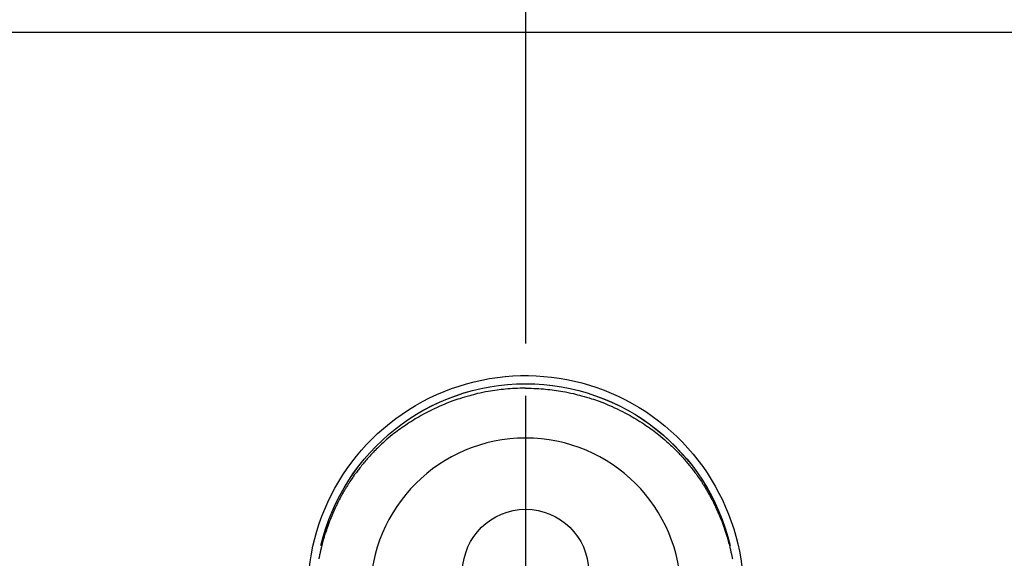
# Model space of a CAD drawing. Extents: x 0 to 26473, y -22065 to -13195.
# Drawn here: x 15303 to 15420, y -14780 to -14716 of the extents above; entities that cross this region are included whole.
import ezdxf

# ---------------------------------------------------------------- set-up
doc = ezdxf.new("R2010")
doc.units = 0
doc.header["$LTSCALE"] = 50
doc.header["$MEASUREMENT"] = 0
doc.linetypes.add('CENTER', pattern=[2, 1.25, -0.25, 0.25, -0.25])
doc.linetypes.add('CENTER2', pattern=[1.125, 0.75, -0.125, 0.125, -0.125])
doc.layers.get('0').update_dxf_attribs({"linetype": 'CONTINUOUS'})
doc.layers.get('DEFPOINTS').update_dxf_attribs({"color": 146, "linetype": 'CONTINUOUS'})
for name, color, linetype in [('126-甲板', 2, 'CONTINUOUS'), ('150-機器', 8, 'CONTINUOUS'), ('160-文字', 254, 'CONTINUOUS'), ('166-寸法B', 11, 'CONTINUOUS')]:
    doc.layers.add(name, color=color, linetype=linetype)
doc.styles.add('KH001', font='txt')
doc.dimstyles.new('KH1xx030', dxfattribs={"dimscale": 30, "dimtxt": 2, "dimasz": 0.6, "dimexe": 0.3, "dimexo": 1.2, "dimgap": 0.5, "dimtad": 3, "dimdec": 1, "dimdsep": 46, "dimlunit": 6, "dimtxsty": 'KH001', "dimblk": 'DOT', "dimcen": 1, "dimdle": 1, "dimclrd": 256, "dimclre": 256, "dimclrt": 256, "dimadec": 0, "dimazin": 0, "dimtfac": 1, "dimtdec": 1, "dimtix": 1, "dimtmove": 2, "dimatfit": 3, "dimldrblk": 'CLOSEDBLANK', "dimfxl": 1, "dimtolj": 1, "dimtzin": 0, "dimlwd": -1, "dimlwe": -1, "dimarcsym": 0})

# ---------------------------------------------------------------- blocks, each defined once
blk = doc.blocks.new('F402_H')
at = {"layer": '150-機器', "color": 161, "linetype": 'CENTER2'}
blk.add_line((0, 136.03), (0, -355.42), dxfattribs=at)
at = {"layer": '150-機器', "color": 13, "linetype": 'Continuous'}
for points in [[(0, 24.43), (-0.32, 24.42), (-0.64, 24.42), (-0.96, 24.41), (-1.28, 24.39), (-1.55, 24.38), (-1.83, 24.36), (-2.11, 24.34), (-2.38, 24.31), (-2.63, 24.29), (-2.89, 24.26), (-3.14, 24.23), (-3.39, 24.2), (-3.66, 24.16), (-3.92, 24.12), (-4.18, 24.08), (-4.44, 24.04), (-4.76, 23.98), (-5.08, 23.91), (-5.39, 23.85), (-5.71, 23.78), (-5.94, 23.72), (-6.18, 23.66), (-6.42, 23.6), (-6.65, 23.54), (-6.95, 23.46), (-7.25, 23.37), (-7.55, 23.28), (-7.84, 23.18), (-8.07, 23.11), (-8.3, 23.03), (-8.53, 22.95), (-8.76, 22.87), (-9.07, 22.75), (-9.38, 22.63), (-9.69, 22.5), (-9.99, 22.38), (-10.29, 22.24), (-10.59, 22.11), (-10.89, 21.97), (-11.19, 21.83), (-11.51, 21.67), (-11.82, 21.51), (-12.13, 21.34), (-12.44, 21.17), (-12.67, 21.04), (-12.89, 20.91), (-13.12, 20.77), (-13.34, 20.64), (-13.59, 20.48), (-13.83, 20.33), (-14.06, 20.17), (-14.3, 20.01), (-14.5, 19.88), (-14.7, 19.74), (-14.89, 19.6), (-15.09, 19.46), (-15.28, 19.31), (-15.48, 19.16), (-15.67, 19.02), (-15.86, 18.86), (-16.1, 18.67), (-16.34, 18.47), (-16.58, 18.27), (-16.81, 18.06), (-16.96, 17.93), (-17.1, 17.8), (-17.25, 17.66), (-17.39, 17.52), (-17.52, 17.4), (-17.65, 17.28), (-17.77, 17.16), (-17.9, 17.03), (-18, 16.92), (-18.11, 16.81), (-18.22, 16.7), (-18.32, 16.59), (-18.43, 16.48), (-18.53, 16.36), (-18.63, 16.25), (-18.74, 16.14), (-18.84, 16.02), (-18.94, 15.91), (-19.04, 15.79), (-19.14, 15.68), (-19.24, 15.56), (-19.33, 15.44), (-19.43, 15.32), (-19.53, 15.21), (-19.62, 15.09), (-19.72, 14.97), (-19.81, 14.85), (-19.9, 14.73), (-19.98, 14.62), (-20.06, 14.52), (-20.14, 14.41), (-20.22, 14.31), (-20.28, 14.22), (-20.34, 14.14), (-20.4, 14.06), (-20.46, 13.97), (-20.57, 13.81), (-20.69, 13.64), (-20.8, 13.47), (-20.91, 13.31), (-20.96, 13.24), (-21.01, 13.16), (-21.05, 13.09), (-21.1, 13.02), (-21.16, 12.92), (-21.22, 12.83), (-21.27, 12.74), (-21.33, 12.65), (-21.39, 12.56), (-21.44, 12.46), (-21.5, 12.37), (-21.55, 12.28), (-21.61, 12.18), (-21.66, 12.09), (-21.72, 12), (-21.77, 11.9), (-21.82, 11.81), (-21.88, 11.71), (-21.93, 11.62), (-21.98, 11.52), (-22.03, 11.43), (-22.08, 11.33), (-22.13, 11.23), (-22.18, 11.14), (-22.22, 11.06), (-22.26, 10.98), (-22.3, 10.91), (-22.34, 10.83), (-22.41, 10.69), (-22.48, 10.56), (-22.54, 10.42), (-22.61, 10.28), (-22.66, 10.17), (-22.72, 10.05), (-22.77, 9.93), (-22.83, 9.81), (-22.88, 9.69), (-22.93, 9.57), (-22.98, 9.45), (-23.03, 9.34), (-23.08, 9.24), (-23.12, 9.13), (-23.16, 9.03), (-23.2, 8.93), (-23.23, 8.85), (-23.26, 8.77), (-23.29, 8.69), (-23.33, 8.61), (-23.35, 8.55), (-23.37, 8.49), (-23.4, 8.43), (-23.42, 8.37), (-23.46, 8.25), (-23.51, 8.12), (-23.55, 8), (-23.6, 7.88), (-23.63, 7.8), (-23.65, 7.71), (-23.68, 7.63), (-23.71, 7.55), (-23.75, 7.43), (-23.79, 7.3), (-23.83, 7.18), (-23.87, 7.05), (-23.91, 6.93), (-23.95, 6.81), (-23.99, 6.68), (-24.02, 6.56), (-24.05, 6.47), (-24.07, 6.39), (-24.09, 6.3), (-24.12, 6.22), (-24.16, 6.05), (-24.21, 5.88), (-24.25, 5.72), (-24.29, 5.55), (-24.32, 5.44), (-24.35, 5.34), (-24.37, 5.23), (-24.4, 5.12), (-24.42, 5.02), (-24.44, 4.91), (-24.47, 4.8), (-24.49, 4.7), (-24.51, 4.61), (-24.53, 4.53), (-24.54, 4.44), (-24.56, 4.36), (-24.57, 4.31), (-24.58, 4.27), (-24.59, 4.23), (-24.59, 4.18), (-24.6, 4.14)], [(0, 24.43), (0.32, 24.42), (0.64, 24.42), (0.97, 24.41), (1.29, 24.39), (1.56, 24.38), (1.84, 24.36), (2.11, 24.34), (2.39, 24.31), (2.64, 24.29), (2.9, 24.26), (3.15, 24.23), (3.4, 24.2), (3.66, 24.16), (3.93, 24.12), (4.19, 24.08), (4.45, 24.04), (4.77, 23.98), (5.08, 23.91), (5.4, 23.85), (5.71, 23.78), (5.95, 23.72), (6.19, 23.66), (6.42, 23.6), (6.66, 23.54), (6.96, 23.46), (7.26, 23.37), (7.55, 23.28), (7.85, 23.18), (8.08, 23.11), (8.31, 23.03), (8.54, 22.95), (8.77, 22.87), (9.08, 22.75), (9.39, 22.63), (9.69, 22.5), (10, 22.38), (10.3, 22.24), (10.6, 22.11), (10.9, 21.97), (11.2, 21.83), (11.51, 21.67), (11.83, 21.51), (12.14, 21.34), (12.44, 21.17), (12.67, 21.04), (12.9, 20.91), (13.13, 20.77), (13.35, 20.64), (13.59, 20.48), (13.83, 20.33), (14.07, 20.17), (14.31, 20.01), (14.51, 19.88), (14.71, 19.74), (14.9, 19.6), (15.1, 19.46), (15.29, 19.31), (15.49, 19.16), (15.68, 19.02), (15.87, 18.86), (16.11, 18.67), (16.35, 18.47), (16.58, 18.27), (16.82, 18.06), (16.96, 17.93), (17.11, 17.8), (17.26, 17.66), (17.4, 17.52), (17.53, 17.4), (17.65, 17.28), (17.78, 17.16), (17.9, 17.03), (18.01, 16.92), (18.12, 16.81), (18.22, 16.7), (18.33, 16.59), (18.43, 16.48), (18.54, 16.36), (18.64, 16.25), (18.74, 16.14), (18.85, 16.02), (18.95, 15.91), (19.05, 15.79), (19.15, 15.68), (19.24, 15.56), (19.34, 15.44), (19.44, 15.32), (19.53, 15.21), (19.63, 15.09), (19.72, 14.97), (19.82, 14.85), (19.91, 14.73), (19.99, 14.62), (20.07, 14.52), (20.15, 14.41), (20.22, 14.31), (20.29, 14.22), (20.35, 14.14), (20.41, 14.06), (20.47, 13.97), (20.58, 13.81), (20.69, 13.64), (20.81, 13.47), (20.92, 13.31), (20.97, 13.24), (21.01, 13.16), (21.06, 13.09), (21.11, 13.02), (21.17, 12.92), (21.22, 12.83), (21.28, 12.74), (21.34, 12.65), (21.39, 12.56), (21.45, 12.46), (21.51, 12.37), (21.56, 12.28), (21.62, 12.18), (21.67, 12.09), (21.72, 12), (21.78, 11.9), (21.83, 11.81), (21.88, 11.71), (21.94, 11.62), (21.99, 11.52), (22.04, 11.43), (22.09, 11.33), (22.14, 11.23), (22.19, 11.14), (22.23, 11.06), (22.27, 10.98), (22.31, 10.91), (22.35, 10.83), (22.42, 10.69), (22.48, 10.56), (22.55, 10.42), (22.62, 10.28), (22.67, 10.17), (22.73, 10.05), (22.78, 9.93), (22.83, 9.81), (22.89, 9.69), (22.94, 9.57), (22.99, 9.45), (23.04, 9.34), (23.08, 9.24), (23.12, 9.13), (23.16, 9.03), (23.21, 8.93), (23.24, 8.85), (23.27, 8.77), (23.3, 8.69), (23.33, 8.61), (23.36, 8.55), (23.38, 8.49), (23.4, 8.43), (23.43, 8.37), (23.47, 8.25), (23.52, 8.12), (23.56, 8), (23.6, 7.88), (23.63, 7.8), (23.66, 7.71), (23.69, 7.63), (23.72, 7.55), (23.76, 7.43), (23.8, 7.3), (23.84, 7.18), (23.88, 7.05), (23.92, 6.93), (23.96, 6.81), (23.99, 6.68), (24.03, 6.56), (24.05, 6.47), (24.08, 6.39), (24.1, 6.3), (24.13, 6.22), (24.17, 6.05), (24.22, 5.88), (24.26, 5.72), (24.3, 5.55), (24.33, 5.44), (24.35, 5.34), (24.38, 5.23), (24.4, 5.12), (24.43, 5.02), (24.45, 4.91), (24.47, 4.8), (24.5, 4.7), (24.52, 4.61), (24.53, 4.53), (24.55, 4.44), (24.57, 4.36), (24.58, 4.31), (24.58, 4.27), (24.59, 4.23), (24.6, 4.18), (24.61, 4.14)], [(24.35, 5.71), (24.34, 5.72), (24.34, 5.72), (24.34, 5.72), (24.34, 5.73), (24.34, 5.73), (24.34, 5.73), (24.34, 5.74), (24.34, 5.74), (24.34, 5.75), (24.34, 5.75), (24.34, 5.75), (24.34, 5.76), (24.33, 5.76), (24.33, 5.76), (24.33, 5.77), (24.33, 5.77), (24.33, 5.77), (24.33, 5.78), (24.33, 5.78), (24.33, 5.79), (24.33, 5.79), (24.33, 5.79), (24.33, 5.8), (24.32, 5.8), (24.32, 5.8), (24.32, 5.81), (24.32, 5.81), (24.32, 5.81), (24.32, 5.82), (24.32, 5.82), (24.32, 5.83), (24.32, 5.83), (24.32, 5.83), (24.32, 5.84), (24.32, 5.84), (24.31, 5.84), (24.31, 5.85), (24.31, 5.85), (24.31, 5.85), (24.31, 5.86), (24.31, 5.86), (24.31, 5.87), (24.31, 5.87), (24.31, 5.87), (24.31, 5.88), (24.31, 5.88), (24.3, 5.88), (24.3, 5.89), (24.3, 5.89), (24.3, 5.89), (24.3, 5.9), (24.3, 5.9), (24.3, 5.91), (24.3, 5.91), (24.3, 5.91), (24.3, 5.92), (24.3, 5.92), (24.3, 5.92), (24.29, 5.93), (24.29, 5.93), (24.29, 5.93), (24.29, 5.94), (24.29, 5.94), (24.29, 5.95), (24.29, 5.95), (24.29, 5.95), (24.29, 5.96), (24.29, 5.96), (24.29, 5.96), (24.28, 5.97), (24.28, 5.97), (24.28, 5.97), (24.28, 5.98), (24.28, 5.98), (24.28, 5.99), (24.28, 5.99), (24.28, 5.99), (24.28, 6), (24.28, 6), (24.28, 6), (24.27, 6.01), (24.27, 6.01), (24.27, 6.01), (24.27, 6.02), (24.27, 6.02), (24.27, 6.02), (24.27, 6.03), (24.27, 6.03), (24.27, 6.04), (24.27, 6.04), (24.27, 6.04), (24.26, 6.05), (24.26, 6.05), (24.26, 6.05), (24.26, 6.06), (24.26, 6.06), (24.26, 6.06), (24.26, 6.07), (24.26, 6.07), (24.26, 6.08), (24.26, 6.08), (24.26, 6.08), (24.26, 6.09), (24.25, 6.09), (24.25, 6.09), (24.25, 6.1), (24.25, 6.1), (24.25, 6.1), (24.25, 6.11), (24.25, 6.11), (24.25, 6.12), (24.25, 6.12), (24.25, 6.12), (24.25, 6.13), (24.24, 6.13), (24.24, 6.13), (24.24, 6.14), (24.24, 6.14), (24.24, 6.14), (24.24, 6.15), (24.24, 6.15), (24.24, 6.16), (24.24, 6.16), (24.24, 6.16), (24.24, 6.17), (24.23, 6.17), (24.23, 6.17), (24.23, 6.18), (24.23, 6.18), (24.23, 6.18), (24.23, 6.19), (24.23, 6.19), (24.23, 6.2), (24.23, 6.2), (24.23, 6.2), (24.23, 6.21), (24.22, 6.21), (24.22, 6.21), (24.22, 6.22), (24.22, 6.22), (24.22, 6.22), (24.22, 6.23), (24.22, 6.23), (24.22, 6.24), (24.22, 6.24), (24.22, 6.24), (24.22, 6.25), (24.21, 6.25), (24.21, 6.25), (24.21, 6.26), (24.21, 6.26), (24.21, 6.26), (24.21, 6.27), (24.21, 6.27), (24.21, 6.28), (24.21, 6.28), (24.21, 6.28), (24.2, 6.29), (24.2, 6.29), (24.2, 6.29), (24.2, 6.3), (24.2, 6.3), (24.2, 6.3), (24.2, 6.31), (24.2, 6.31), (24.2, 6.32), (24.2, 6.32), (24.2, 6.32), (24.19, 6.33), (24.19, 6.33), (24.19, 6.33), (24.19, 6.34), (24.19, 6.34), (24.19, 6.34), (24.19, 6.35), (24.19, 6.35), (24.19, 6.36), (24.19, 6.36), (24.19, 6.36), (24.18, 6.37), (24.18, 6.37), (24.18, 6.37), (24.18, 6.38), (24.18, 6.38), (24.18, 6.38), (24.18, 6.39), (24.18, 6.39), (24.18, 6.39), (24.18, 6.4), (24.17, 6.4), (24.17, 6.4), (24.17, 6.41), (24.17, 6.41), (24.17, 6.42), (24.17, 6.42), (24.17, 6.42), (24.17, 6.43), (24.17, 6.43), (24.17, 6.43), (24.17, 6.44), (24.16, 6.44), (24.16, 6.44), (24.16, 6.45), (24.16, 6.45), (24.16, 6.46), (24.16, 6.46), (24.16, 6.46), (24.16, 6.47), (24.16, 6.47), (24.16, 6.47), (24.15, 6.48), (24.15, 6.48), (24.15, 6.48), (24.15, 6.49), (24.15, 6.49), (24.15, 6.5), (24.15, 6.5), (24.15, 6.5), (24.15, 6.51), (24.15, 6.51), (24.14, 6.51), (24.14, 6.52), (24.14, 6.52), (24.14, 6.52), (24.14, 6.53), (24.14, 6.53), (24.14, 6.54), (24.14, 6.54), (24.14, 6.54), (24.14, 6.55), (24.13, 6.55), (24.13, 6.55), (24.13, 6.56), (24.13, 6.56), (24.13, 6.56), (24.13, 6.57), (24.13, 6.57), (24.13, 6.58), (24.13, 6.58), (24.13, 6.58), (24.13, 6.59), (24.12, 6.59), (24.12, 6.59), (24.12, 6.6), (24.12, 6.6), (24.12, 6.6), (24.12, 6.61), (24.12, 6.61), (24.12, 6.62), (24.12, 6.62), (24.12, 6.62), (24.11, 6.63), (24.11, 6.63), (24.11, 6.63), (24.11, 6.64), (24.11, 6.64), (24.11, 6.64), (24.11, 6.65), (24.11, 6.65), (24.11, 6.66), (24.11, 6.66), (24.1, 6.66), (24.1, 6.67), (24.1, 6.67), (24.1, 6.67), (24.1, 6.68), (24.1, 6.68), (24.1, 6.68), (24.1, 6.69), (24.1, 6.69), (24.1, 6.7), (24.09, 6.7), (24.09, 6.7), (24.09, 6.71), (24.09, 6.71), (24.09, 6.71), (24.09, 6.72), (24.09, 6.72), (24.09, 6.72), (24.09, 6.73), (24.09, 6.73), (24.08, 6.74), (24.08, 6.74), (24.08, 6.74), (24.08, 6.75), (24.08, 6.75), (24.08, 6.75), (24.08, 6.76), (24.08, 6.76), (24.08, 6.76), (24.07, 6.77), (24.07, 6.77), (24.07, 6.77), (24.07, 6.78), (24.07, 6.78), (24.07, 6.78), (24.07, 6.79), (24.07, 6.79), (24.07, 6.8), (24.07, 6.8), (24.06, 6.8), (24.06, 6.81), (24.06, 6.81), (24.06, 6.81), (24.06, 6.82), (24.06, 6.82), (24.06, 6.82), (24.06, 6.83), (24.06, 6.83), (24.06, 6.84), (24.05, 6.84), (24.05, 6.84), (24.05, 6.85), (24.05, 6.85), (24.05, 6.85), (24.05, 6.86), (24.05, 6.86), (24.05, 6.86), (24.05, 6.87), (24.05, 6.87), (24.04, 6.88), (24.04, 6.88), (24.04, 6.88), (24.04, 6.89), (24.04, 6.89), (24.04, 6.89), (24.04, 6.9), (24.04, 6.9), (24.04, 6.9), (24.04, 6.91), (24.03, 6.91), (24.03, 6.92), (24.03, 6.92), (24.03, 6.92), (24.03, 6.93), (24.03, 6.93), (24.03, 6.93), (24.03, 6.94), (24.03, 6.94), (24.02, 6.94), (24.02, 6.95), (24.02, 6.95), (24.02, 6.95), (24.02, 6.96), (24.02, 6.96), (24.02, 6.97), (24.02, 6.97), (24.02, 6.97), (24.02, 6.98), (24.01, 6.98), (24.01, 6.98), (24.01, 6.99), (24.01, 6.99), (24.01, 6.99), (24.01, 7), (24.01, 7), (24.01, 7.01), (24.01, 7.01), (24, 7.01), (24, 7.02), (24, 7.02), (24, 7.02), (24, 7.03), (24, 7.03), (24, 7.03), (24, 7.04), (24, 7.04), (24, 7.05), (23.99, 7.05), (23.99, 7.05), (23.99, 7.06), (23.99, 7.06), (23.99, 7.06), (23.99, 7.07), (23.99, 7.07), (23.99, 7.07), (23.99, 7.08), (23.98, 7.08), (23.98, 7.08), (23.98, 7.09), (23.98, 7.09), (23.98, 7.1), (23.98, 7.1), (23.98, 7.1), (23.98, 7.11), (23.98, 7.11), (23.98, 7.11), (23.97, 7.12), (23.97, 7.12), (23.97, 7.12), (23.97, 7.13), (23.97, 7.13), (23.97, 7.14), (23.97, 7.14), (23.97, 7.14), (23.97, 7.15), (23.96, 7.15), (23.96, 7.15), (23.96, 7.16), (23.96, 7.16), (23.96, 7.16), (23.96, 7.17), (23.96, 7.17), (23.96, 7.17), (23.96, 7.18), (23.95, 7.18), (23.95, 7.18), (23.95, 7.19), (23.95, 7.19), (23.95, 7.2), (23.95, 7.2), (23.95, 7.2), (23.95, 7.21), (23.95, 7.21), (23.94, 7.21), (23.94, 7.22), (23.94, 7.22), (23.94, 7.22), (23.94, 7.23), (23.94, 7.23), (23.94, 7.24), (23.94, 7.24), (23.94, 7.24), (23.94, 7.25), (23.93, 7.25), (23.93, 7.25), (23.93, 7.26), (23.93, 7.26), (23.93, 7.26), (23.93, 7.27), (23.93, 7.27), (23.93, 7.27), (23.93, 7.28), (23.92, 7.28), (23.92, 7.29), (23.92, 7.29), (23.92, 7.29), (23.92, 7.3), (23.92, 7.3), (23.92, 7.3), (23.92, 7.31), (23.92, 7.31), (23.91, 7.31), (23.91, 7.32), (23.91, 7.32), (23.91, 7.33), (23.91, 7.33), (23.91, 7.33), (23.91, 7.34), (23.91, 7.34), (23.91, 7.34), (23.9, 7.35), (23.9, 7.35), (23.9, 7.35), (23.9, 7.36), (23.9, 7.36), (23.9, 7.37), (23.9, 7.37), (23.9, 7.37), (23.9, 7.38), (23.89, 7.38), (23.89, 7.38), (23.89, 7.39), (23.89, 7.39), (23.89, 7.39), (23.89, 7.4), (23.89, 7.4), (23.89, 7.4), (23.89, 7.41), (23.88, 7.41), (23.88, 7.42), (23.88, 7.42), (23.88, 7.42), (23.88, 7.43), (23.88, 7.43), (23.88, 7.43), (23.88, 7.44), (23.88, 7.44), (23.88, 7.44), (23.87, 7.45), (23.87, 7.45), (23.87, 7.45), (23.87, 7.46), (23.87, 7.46), (23.87, 7.47), (23.87, 7.47), (23.87, 7.47), (23.87, 7.48), (23.86, 7.48), (23.86, 7.48), (23.86, 7.49), (23.86, 7.49), (23.86, 7.49), (23.86, 7.5), (23.86, 7.5), (23.86, 7.51), (23.86, 7.51), (23.85, 7.51), (23.85, 7.52), (23.85, 7.52), (23.85, 7.52), (23.85, 7.53), (23.85, 7.53), (23.85, 7.53), (23.85, 7.53), (23.85, 7.54), (23.85, 7.54), (23.84, 7.54), (23.84, 7.54), (23.84, 7.55), (23.84, 7.56)]]:
    blk.add_lwpolyline(points, dxfattribs=at)
for centre, radius, start, end in [((0, 0), 25.93, 0, 197.7244), ((0, -0.06), 25.02, 13.3229, 166.6771), ((0.01, -0.06), 25.02, 13.3229, 166.6771), ((0, 2.51), 7.51, 1.098, 178.902)]:
    blk.add_arc(centre, radius, start, end, dxfattribs=at)
at = {"layer": 'DEFPOINTS'}
blk.add_circle((0, 0), 18.5, dxfattribs=at)
blk = doc.blocks.new('_ClosedBlank')
at = {"color": 0, "linetype": 'ByBlock', "lineweight": -2}
for p, q in [((-1, 0.1667), (0, 0)), ((-1, 0.1667), (-1, -0.1667)), ((0, 0), (-1, -0.1667))]:
    blk.add_line(p, q, dxfattribs=at)
blk = doc.blocks.new('_Dot')
at = {"color": 0, "linetype": 'ByBlock', "lineweight": -2}
blk.add_line((-0.5, 0), (-1, 0), dxfattribs=at)
at = {"color": 0, "linetype": 'ByBlock', "const_width": 0.5}
blk.add_lwpolyline([(-0.25, 0, 1), (0.25, 0, 1)], format="xyb", close=True, dxfattribs=at)

msp = doc.modelspace()

# ---------------------------------------------------------------- linework, layer by layer
at = {"layer": '126-甲板'}
msp.add_lwpolyline([(16273.01, -15364.33), (14951.01, -15364.33), (14951.01, -14717.33), (16920.01, -14717.33), (16920.01, -16386.33), (16920.01, -16386.33)], dxfattribs=at)
at = {"layer": '166-寸法B', "linetype": 'CENTER'}
msp.add_line((15363, -14691.88), (15363, -14850.55), dxfattribs=at)

# ---------------------------------------------------------------- block references
at = {"layer": '150-機器', "xscale": -1}
msp.add_blockref('F402_H', (15363.02, -14784.12), dxfattribs=at)

# ---------------------------------------------------------------- leaders
at = {"layer": '160-文字', "annotation_type": 0, "has_hookline": 1, "hookline_direction": 1}
for points, text_width in [([(15818.36, -14764.33), (15681.84, -16719.33), (15663.84, -16719.33)], 1240.2), ([(16087.38, -14771.95), (15921.3, -16996.95), (15903.3, -16996.95)], 1630.05)]:
    msp.add_leader(points, dimstyle='KH1xx030', override={"dimgap": 0.5, "dimtad": 1}, dxfattribs=dict(at, text_width=text_width))

doc.saveas('drawing.dxf')
